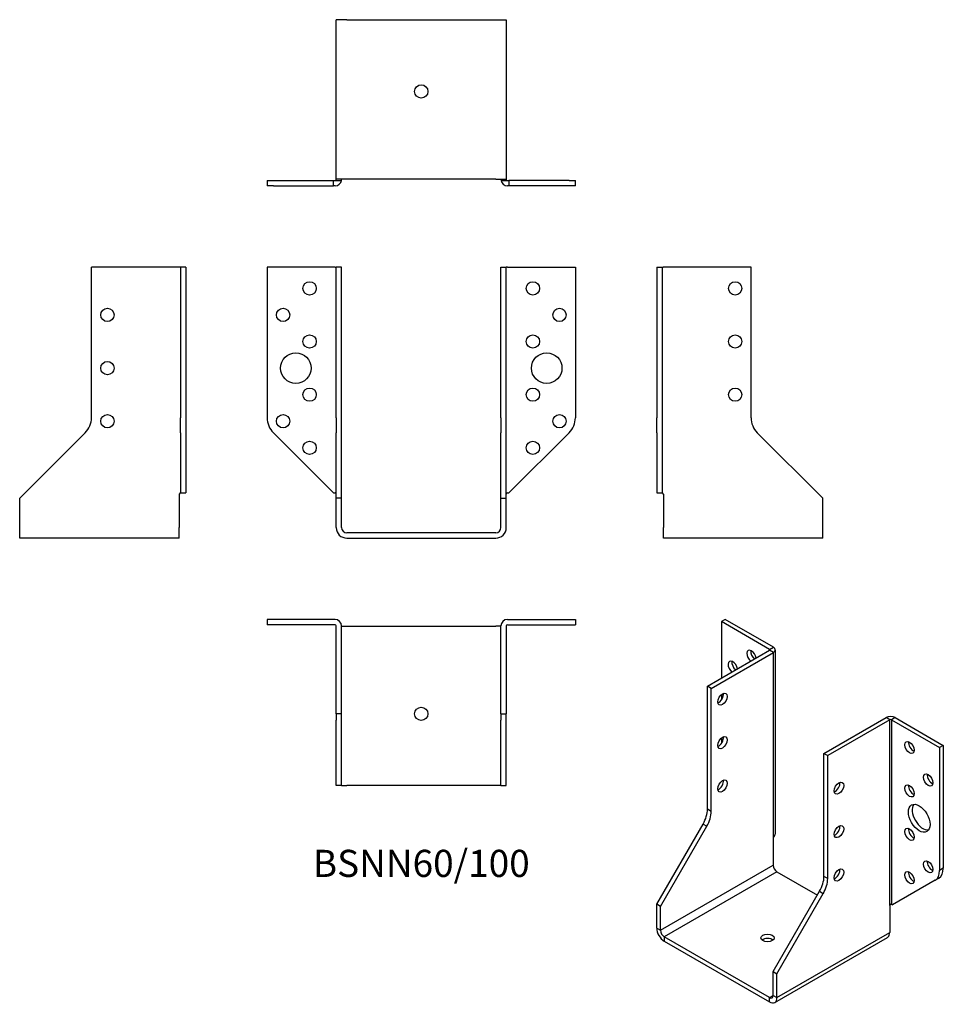
# Model space of a CAD drawing. Units: millimetres. Extents: x -151 to 196, y -177 to 193.
import ezdxf

# ---------------------------------------------------------------- set-up
doc = ezdxf.new("R2010")
doc.units = ezdxf.units.MM
doc.styles.get("Standard").update_dxf_attribs({"font": 'arial.ttf'})

# ---------------------------------------------------------------- blocks, each defined once
blk = doc.blocks.new('BSNN60_100-Front')
at = {"layer": ''}
for p, q in [((-58, 100), (-58, 43.31)), ((-32.4, 100), (-58, 100)), ((-32.4, 100), (-32, 100)), ((-30, 100), (-32, 100)), ((-32, 43.31), (-32, 100)), ((-30, 43.31), (-30, 100)), ((30, 43.31), (30, 100)), ((30, 100), (32, 100)), ((32, 43.31), (32, 100)), ((32.4, 100), (32, 100)), ((32.4, 100), (58, 100)), ((58, 100), (58, 43.31)), ((-32, 43.31), (-32, 37.66)), ((-30, 37.66), (-30, 43.31)), ((30, 43.31), (30, 37.66)), ((32, 37.66), (32, 43.31)), ((-55.66, 37.66), (-33, 15)), ((-32, 13), (-32, 37.66)), ((-30, 13), (-30, 37.66)), ((30, 13), (30, 37.66)), ((32, 13), (32, 37.66)), ((55.66, 37.66), (33, 15)), ((-33, 15), (-32.4, 15)), ((32.4, 15), (33, 15)), ((-32, 2), (-32, 13)), ((-30, 13), (-32, 13)), ((-30, 2), (-30, 13)), ((30, 13), (32, 13)), ((30, 2), (30, 13)), ((32, 2), (32, 13)), ((28, 0), (-28, 0)), ((-28, -2), (28, -2))]:
    blk.add_line(p, q, dxfattribs=at)
for centre, radius in [((-42, 92), 2.5), ((42, 92), 2.5), ((-52, 82), 2.5), ((52, 82), 2.5), ((-42, 72), 2.5), ((42, 72), 2.5), ((-47.2, 62), 5.75), ((47.2, 62), 5.75), ((-42, 52), 2.5), ((42, 52), 2.5), ((-52, 42), 2.5), ((52, 42), 2.5), ((-42, 32), 2.5), ((42, 32), 2.5)]:
    blk.add_circle(centre, radius, dxfattribs=at)
for centre, radius, start, end in [((-50, 43.31), 8, 180, 225), ((50, 43.31), 8, 315, 0), ((-32.4, 14.6), 0.4, 0, 90), ((32.4, 14.6), 0.4, 90, 180), ((-28, 2), 4, 180, 270), ((-28, 2), 2, 180, 270), ((28, 2), 4, 270, 0), ((28, 2), 2, 270, 0)]:
    blk.add_arc(centre, radius, start, end, dxfattribs=at)
blk = doc.blocks.new('BSNN60_100-Left')
at = {"layer": ''}
for p, q in [((0, 100), (2, 100)), ((0, 100), (0, 43.31)), ((2, 100), (2, 43.31)), ((2, 100), (2.4, 100)), ((35.5, 100), (2.4, 100)), ((35.5, 43.31), (35.5, 100)), ((0, 37.66), (0, 43.31)), ((2, 43.31), (2, 37.66)), ((0, 37.66), (0, 15)), ((2, 37.66), (2, 15)), ((62.5, 13), (37.84, 37.66)), ((0, 15), (2, 15)), ((2, 15), (2.4, 14.6)), ((2.4, 14.6), (2.5, 14.5)), ((2.5, 14.5), (2.5, 2)), ((62.5, 2), (62.5, 13)), ((2.5, -0.64), (2.5, 2)), ((62.5, -2), (62.5, 2)), ((2.5, -2), (2.5, -0.64)), ((62.5, -2), (2.5, -2))]:
    blk.add_line(p, q, dxfattribs=at)
for centre in [(29.5, 92), (29.5, 72), (29.5, 52)]:
    blk.add_circle(centre, 2.5, dxfattribs=at)
blk.add_arc((43.5, 43.31), 8, 180, 225, dxfattribs=at)
blk = doc.blocks.new('BSNN60_100-Right')
at = {"layer": ''}
for p, q in [((-2.4, 100), (-35.5, 100)), ((-35.5, 43.31), (-35.5, 100)), ((-2, 100), (-2.4, 100)), ((-2, 100), (-2, 43.31)), ((0, 100), (-2, 100)), ((0, 100), (0, 43.31)), ((-2, 37.66), (-2, 43.31)), ((0, 43.31), (0, 37.66)), ((-62.5, 13), (-37.84, 37.66)), ((-2, 37.66), (-2, 15)), ((0, 37.66), (0, 15)), ((-2.4, 14.6), (-2, 15)), ((-2, 15), (0, 15)), ((-62.5, 2), (-62.5, 13)), ((-2.5, 14.5), (-2.4, 14.6)), ((-2.5, 14.5), (-2.5, 2)), ((-62.5, -2), (-62.5, 2)), ((-2.5, -0.64), (-2.5, 2)), ((-2.5, -2), (-62.5, -2)), ((-2.5, -2), (-2.5, -0.64))]:
    blk.add_line(p, q, dxfattribs=at)
for centre in [(-29.5, 82), (-29.5, 62), (-29.5, 42)]:
    blk.add_circle(centre, 2.5, dxfattribs=at)
blk.add_arc((-43.5, 43.31), 8, 315, 0, dxfattribs=at)
blk = doc.blocks.new('BSNN60_100-Top')
at = {"layer": ''}
for p, q in [((-58, 0), (-58, -2)), ((-32.4, 0), (-58, 0)), ((32.4, 0), (58, 0)), ((58, 0), (58, -2)), ((-32.4, -2), (-58, -2)), ((-32, -35.5), (-32, -2.4)), ((-30, -35.5), (-30, -2.4)), ((-30, -2.5), (-28, -2.5)), ((-28, -2.5), (28, -2.5)), ((30, -2.5), (28, -2.5)), ((30, -35.5), (30, -2.4)), ((32, -2.4), (32, -35.5)), ((32.4, -2), (58, -2)), ((-32, -35.5), (-32, -37.84)), ((-30, -35.5), (-32, -35.5)), ((-30, -37.84), (-30, -35.5)), ((30, -35.5), (32, -35.5)), ((30, -35.5), (30, -37.84)), ((32, -37.84), (32, -35.5)), ((-32, -62.5), (-32, -37.84)), ((-30, -62.5), (-30, -37.84)), ((30, -62.5), (30, -37.84)), ((32, -62.5), (32, -37.84)), ((-30, -62.5), (-32, -62.5)), ((-30, -62.5), (-28, -62.5)), ((28, -62.5), (-28, -62.5)), ((30, -62.5), (28, -62.5)), ((30, -62.5), (32, -62.5))]:
    blk.add_line(p, q, dxfattribs=at)
blk.add_circle((0, -35.5), 2.5, dxfattribs=at)
for centre, radius, start, end in [((-32.4, -2.4), 2.4, 0, 90), ((32.4, -2.4), 2.4, 90, 180), ((-32.4, -2.4), 0.4, 0, 90), ((32.4, -2.4), 0.4, 90, 180)]:
    blk.add_arc(centre, radius, start, end, dxfattribs=at)
blk = doc.blocks.new('BSNN60_100-Bottom')
at = {"layer": ''}
for p, q in [((-32, 2.5), (-32, 62.5)), ((-28, 62.5), (-32, 62.5)), ((-28, 62.5), (28, 62.5)), ((28, 62.5), (32, 62.5)), ((32, 62.5), (32, 2.5)), ((-58, 2), (-55.66, 2)), ((-58, 2), (-58, 0)), ((-55.66, 0), (-58, 0)), ((-55.66, 2), (-33, 2)), ((-55.66, 0), (-33, 0)), ((-33, 2), (-32.4, 2)), ((-33, 0), (-33, 2)), ((-32.4, 0), (-33, 0)), ((-32.4, 2), (-30.03, 2)), ((-32, 2.4), (-32, 2.5)), ((-31.01, 2.5), (-32, 2.5)), ((-28, 2.5), (-31.01, 2.5)), ((-30, 2.5), (-30, 2.4)), ((28, 2.5), (-28, 2.5)), ((28, 2.5), (31.01, 2.5)), ((30, 2.4), (30, 2.5)), ((30.03, 2), (32.4, 2)), ((31.01, 2.5), (32, 2.5)), ((32, 2.5), (32, 2.4)), ((32.4, 2), (33, 2)), ((33, 0), (32.4, 0)), ((33, 2), (33, 0)), ((55.66, 2), (33, 2)), ((55.66, 0), (33, 0)), ((55.66, 2), (58, 2)), ((58, 0), (55.66, 0)), ((58, 0), (58, 2))]:
    blk.add_line(p, q, dxfattribs=at)
blk.add_circle((0, 35.5), 2.5, dxfattribs=at)
for centre, radius, start, end in [((-32.4, 2.4), 0.4, 270, 0), ((-32.4, 2.4), 2.4, 270, 350.4059), ((-32.4, 2.4), 2.4, 350.4059, 0), ((32.4, 2.4), 2.4, 180, 189.5941), ((32.4, 2.4), 2.4, 189.5941, 270), ((32.4, 2.4), 0.4, 180, 270)]:
    blk.add_arc(centre, radius, start, end, dxfattribs=at)
blk = doc.blocks.new('BSNN60_100-ISO')
at = {"layer": ''}
for p, q in [((-18.92, 78.08), (-20.33, 77.26)), ((-0.81, 67.63), (-18.92, 78.08)), ((-20.33, 77.26), (-20.33, 56.03)), ((-2.23, 66.81), (-20.33, 77.26)), ((-2.23, 66.81), (-0.81, 67.63)), ((-2.23, 66.48), (-2.23, 66.81)), ((-25.63, 52.97), (-2.23, 66.48)), ((-24.22, 52.15), (-0.81, 65.67)), ((-0.81, 65.67), (-2.23, 66.48)), ((-0.81, -4.06), (-0.81, 65.67)), ((-0.11, 66.65), (-0.11, -2.76)), ((-24.22, 52.15), (-25.63, 52.97)), ((-25.63, 6.69), (-25.63, 52.97)), ((-24.22, 5.87), (-24.22, 52.15)), ((-20.33, 49.87), (-20.33, 47.87)), ((18.21, 27.66), (41.61, 41.17)), ((43.03, 40.36), (41.61, 41.17)), ((45.01, 41.17), (43.59, 40.36)), ((45.01, 41.17), (63.11, 30.72)), ((43.03, 40.36), (19.62, 26.84)), ((43.03, -29.37), (43.03, 40.36)), ((43.59, 40.36), (61.7, 29.9)), ((43.59, 40.36), (43.59, -29.05)), ((-20.33, 33.54), (-20.33, 31.54)), ((63.11, 30.72), (61.7, 29.9)), ((61.7, 29.9), (61.7, -16.38)), ((63.11, 30.72), (63.11, -15.56)), ((18.21, -18.63), (18.21, 27.66)), ((18.21, 27.66), (19.62, 26.84)), ((19.62, -19.44), (19.62, 26.84)), ((-24.22, 5.87), (-25.63, 6.69)), ((-44.72, -29.09), (-27.29, 1.11)), ((-43.31, -29.9), (-25.88, 0.29)), ((-27.29, 1.11), (-25.88, 0.29)), ((-0.88, -4.18), (-0.81, -4.06)), ((-0.88, -4.18), (-0.88, -14.39)), ((-43.31, -38.89), (-0.88, -14.39)), ((0.53, -16.84), (-41.9, -41.34)), ((0.53, -16.84), (15.73, -25.62)), ((63.11, -15.56), (61.7, -16.38)), ((19.62, -19.44), (18.21, -18.63)), ((60.04, -20.04), (44.02, -29.29)), ((60.04, -20.04), (61.45, -19.23)), ((-0.88, -54.4), (16.55, -24.2)), ((0.53, -55.22), (17.97, -25.02)), ((16.55, -24.2), (17.97, -25.02)), ((-44.72, -38.07), (-44.72, -29.09)), ((-43.31, -29.9), (-44.72, -29.09)), ((42.96, -29.5), (43.03, -29.37)), ((42.96, -29.5), (42.96, -39.7)), ((43.59, -29.05), (44.02, -29.29)), ((-43.31, -38.89), (-43.31, -29.9)), ((-44.72, -38.07), (-43.31, -38.89)), ((0.53, -64.2), (42.96, -39.7)), ((-2.3, -64.2), (-41.9, -41.34)), ((-41.9, -41.34), (-41.9, -42.97)), ((-41.9, -42.97), (-2.3, -65.83)), ((-0.3, -66.03), (42.13, -41.53)), ((-0.88, -54.4), (0.53, -55.22)), ((-0.88, -63.38), (-0.88, -54.4)), ((0.53, -64.2), (0.53, -55.22)), ((-2.3, -64.2), (-0.88, -63.38)), ((-2.3, -65.83), (-2.3, -64.2)), ((-0.88, -63.38), (0.53, -64.2))]:
    blk.add_line(p, q, dxfattribs=at)
for centre, major_axis, start_param, end_param in [((-9.02, 64.2), (-1.25, 2.17), 4.111125, 8.455246), ((-2.51, 66.65), (0.4, 0), 5.497787, 7.068583), ((-2.51, 66.65), (2.4, 0), 5.497787, 7.068583), ((-7.6, 65.01), (1.25, -2.17), 3.742857, 5.313653), ((-16.09, 60.11), (-1.25, 2.17), 4.111125, 8.455246), ((-14.67, 60.93), (1.25, -2.17), 3.742857, 5.313653), ((-21.39, 48.89), (1.25, 2.17), 3.742857, 5.681921), ((43.31, 40.19), (-2.4, 0), 3.926991, 5.497787), ((43.31, 40.19), (-0.4, 0), 3.926991, 5.497787), ((-21.39, 32.56), (1.25, 2.17), 3.742857, 5.681921), ((51.8, 30.72), (1.25, -2.17), 3.742857, 5.681921), ((58.87, 18.47), (1.25, -2.17), 3.742857, 5.681921), ((-21.39, 16.23), (1.25, 2.17), 3.742857, 5.681921), ((22.45, 15.41), (1.25, 2.17), 3.742857, 5.681921), ((51.8, 14.39), (1.25, -2.17), 3.742857, 5.681921), ((55.47, 4.1), (-2.88, 4.98), 0.2485, 2.893093), ((-31.29, 3.42), (-4, -6.93), 1.570796, 2.356194), ((-29.88, 2.6), (4, 6.93), 4.712389, 5.497787), ((22.45, -0.92), (1.25, 2.17), 3.742857, 5.681921), ((-2.51, -3.08), (1.7, 2.94), 4.712389, 4.879837), ((-2.51, -2.76), (2.4, 0), 5.665235, 6.283185), ((51.8, -1.94), (1.25, -2.17), 3.742857, 5.681921), ((0.53, -15.21), (1, -1.73), 3.926991, 5.497787), ((58.87, -14.19), (1.25, -2.17), 3.742857, 5.681921), ((22.45, -17.25), (1.25, 2.17), 3.742857, 5.681921), ((51.8, -18.27), (1.25, -2.17), 3.742857, 5.681921), ((56.04, -13.11), (4, -6.93), 0, 0.785398), ((57.45, -12.3), (4, -6.93), 0, 0.785398), ((12.55, -21.89), (-4, -6.93), 1.570796, 2.356194), ((13.97, -22.71), (4, 6.93), 4.712389, 5.497787), ((43.31, -29.54), (0.283, 0.49), 0, 1.570796), ((-41.9, -39.7), (2, -3.46), 3.926991, 5.497787), ((-41.9, -39.7), (1, -1.73), 3.926991, 5.497787), ((40.13, -38.07), (2, -3.46), 0.065329, 0.785398), ((-3.01, -43.38), (-2.5, 0), 3.742857, 5.681921), ((40.13, -38.07), (2, -3.46), 0, 0.065329), ((-2.3, -62.56), (1, -1.73), 5.497787, 7.068583), ((-2.3, -62.56), (2, -3.46), 5.497787, 7.068583)]:
    blk.add_ellipse(centre, major_axis=major_axis, ratio=0.57735, start_param=start_param, end_param=end_param, dxfattribs=at)
for centre, major_axis in [((-19.98, 48.07), (1.25, 2.17)), ((-19.98, 31.74), (1.25, 2.17)), ((50.38, 29.9), (-1.25, 2.17)), ((57.45, 17.66), (-1.25, 2.17)), ((-19.98, 15.41), (1.25, 2.17)), ((23.86, 14.59), (-1.25, -2.17)), ((50.38, 13.57), (-1.25, 2.17)), ((54.06, 3.29), (-2.88, 4.98)), ((23.86, -1.74), (-1.25, -2.17)), ((50.38, -2.76), (-1.25, 2.17)), ((57.45, -15), (-1.25, 2.17)), ((23.86, -18.06), (-1.25, -2.17)), ((50.38, -19.09), (-1.25, 2.17)), ((-3.01, -41.74), (-2.5, 0))]:
    blk.add_ellipse(centre, major_axis=major_axis, ratio=0.57735, dxfattribs=at)

msp = doc.modelspace()

# ---------------------------------------------------------------- block references
for name, p in [('BSNN60_100-Bottom', (0, 130.6)), ('BSNN60_100-Right', (-88.6, 0)), ('BSNN60_100-Front', (0, 0)), ('BSNN60_100-Left', (88.6, 0)), ('BSNN60_100-Top', (0, -32.6)), ('BSNN60_100-ISO', (133.32, -110.68))]:
    msp.add_blockref(name, p)

# ---------------------------------------------------------------- texts
at = {"insert": (0, -125.7), "char_height": 10.2, "attachment_point": 5}
msp.add_mtext('BSNN60/100', dxfattribs=at)

doc.saveas('drawing.dxf')
